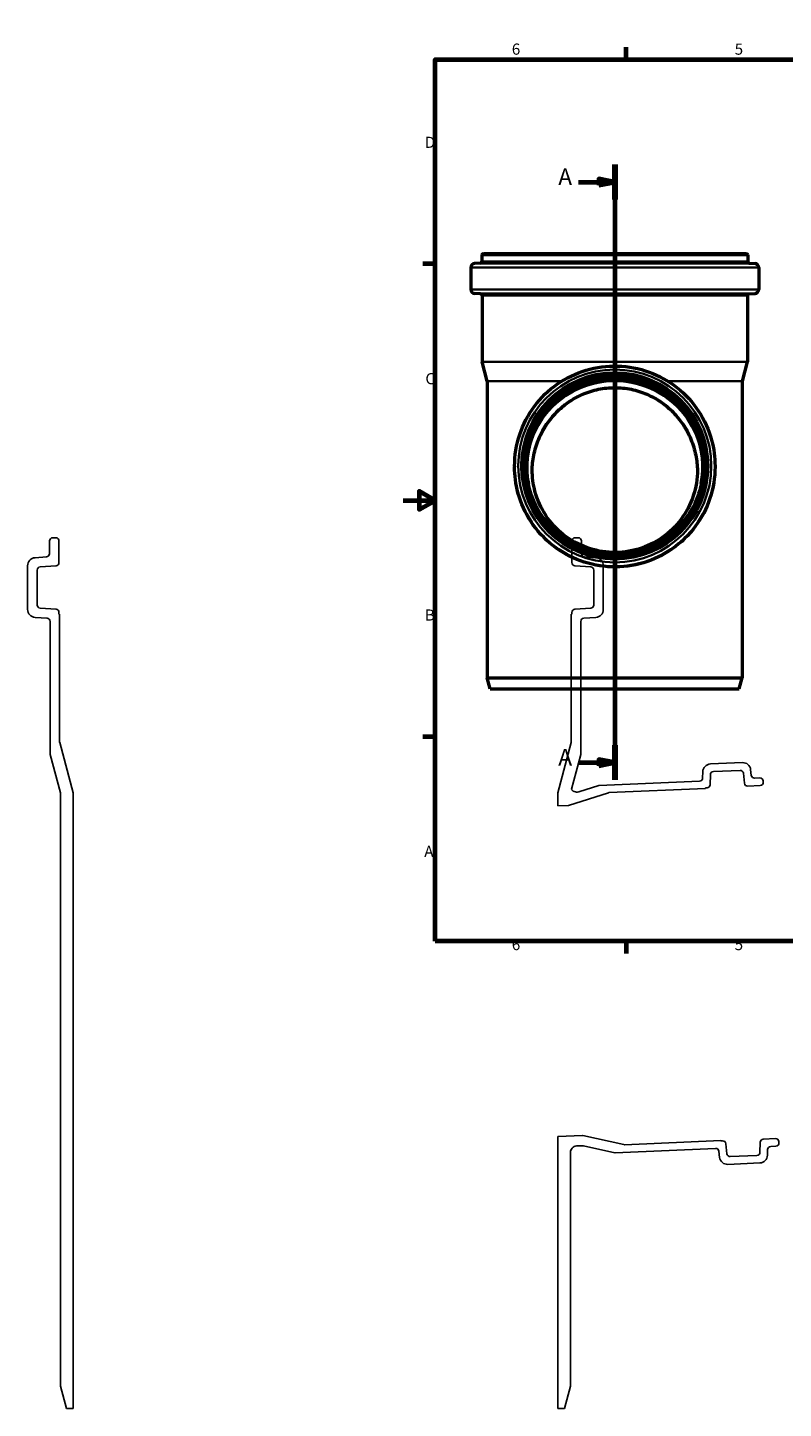
# Model space of a CAD drawing. Units: millimetres. Extents: x -236 to 840, y -274 to 594.
# Drawn here: x -236 to 239, y -274 to 594 of the extents above; entities that cross this region are included whole.
import ezdxf

# ---------------------------------------------------------------- set-up
doc = ezdxf.new("R2010")
doc.units = ezdxf.units.MM
doc.header["$LTSCALE"] = 2
for name, color, linetype, lineweight in [('Rahmen (ISO)', 7, 'Continuous', 70), ('Schnittlinie (ISO)', 7, 'Continuous', 70), ('Sichtbar (ISO)', 7, 'Continuous', 50), ('Sichtbar schmal (ISO)', 7, 'Continuous', 35)]:
    doc.layers.add(name, color=color, linetype=linetype, lineweight=lineweight)
doc.styles.add('Bezeichnungstext (DIN)', font='isocpeur.ttf')
doc.styles.add('Notiztext (DIN)', font='isocpeur.ttf')

# ---------------------------------------------------------------- blocks, each defined once
blk = doc.blocks.new('Ränder Vorgaberahmen')
at = {"layer": 'Rahmen (ISO)'}
for p, q in [((70, 287), (70, 290.9)), ((140, 287), (140, 290.9)), ((280, 287), (280, 290.9)), ((350, 287), (350, 290.9)), ((10, 222.75), (6.1, 222.75)), ((410, 222.75), (413.9, 222.75)), ((10, 74.25), (6.1, 74.25)), ((410, 74.25), (413.9, 74.25)), ((70, 10), (70, 6.1)), ((140, 10), (140, 6.1)), ((280, 10), (280, 6.1)), ((350, 10), (350, 6.1))]:
    blk.add_line(p, q, dxfattribs=at)
at = {"layer": 'Rahmen (ISO)', "flags": 128}
for points in [[(210, 297), (210, 287), (207.11, 292), (212.89, 292), (210, 287)], [(10, 10), (10, 287), (410, 287), (410, 10), (10, 10)], [(0, 148.5), (10, 148.5), (5, 151.39), (5, 145.61), (10, 148.5)], [(420, 148.5), (410, 148.5), (415, 151.39), (415, 145.61), (410, 148.5)], [(210, 0), (210, 10), (207.11, 5), (212.89, 5), (210, 10)]]:
    blk.add_lwpolyline(points, dxfattribs=at)
at = {"layer": 'Rahmen (ISO)', "char_height": 3.5, "attachment_point": 7, "style": 'Notiztext (DIN)'}
for s, insert in [('6', (34.08, 287.4)), ('5', (104.08, 287.4)), ('4', (173.9, 287.4)), ('3', (244.08, 287.4)), ('2', (314.08, 287.4)), ('1', (384.42, 287.4)), ('D', (6.75, 258.13)), ('D', (411.05, 258.13)), ('C', (6.93, 183.88)), ('C', (411.23, 183.88)), ('B', (6.75, 109.63)), ('B', (411.05, 109.63)), ('A', (6.58, 35.38)), ('A', (410.88, 35.38)), ('6', (34.08, 6.1)), ('5', (104.08, 6.1)), ('4', (173.9, 6.1)), ('3', (244.08, 6.1)), ('2', (314.08, 6.1)), ('1', (384.42, 6.1))]:
    blk.add_mtext(s, dxfattribs=dict(at, insert=insert))
blk = doc.blocks.new('2DTransSchnitt0')
at = {"layer": 'Schnittlinie (ISO)', "linetype": 'Continuous'}
for p, q in [((66.43, 253.98), (66.43, 60.65)), ((55.02, 248.49), (61.43, 248.49)), ((66.43, 248.49), (61.43, 249.49)), ((61.43, 249.49), (61.43, 247.49)), ((61.43, 248.49), (66.43, 248.49)), ((61.43, 247.49), (66.43, 248.49)), ((55.02, 66.14), (61.43, 66.14)), ((66.43, 66.14), (61.43, 67.14)), ((61.43, 67.14), (61.43, 65.14)), ((61.43, 66.14), (66.43, 66.14)), ((61.43, 65.14), (66.43, 66.14))]:
    blk.add_line(p, q, dxfattribs=at)
at = {"layer": 'Schnittlinie (ISO)', "linetype": 'Continuous', "lineweight": 140}
for p, q in [((66.43, 253.98), (66.43, 243)), ((66.43, 71.63), (66.43, 60.65))]:
    blk.add_line(p, q, dxfattribs=at)
at = {"layer": 'Schnittlinie (ISO)', "linetype": 'Continuous', "flags": 128}
for points in [[(61.43, 247.49), (66.43, 248.49), (61.43, 249.49), (61.43, 247.49)], [(61.43, 65.14), (66.43, 66.14), (61.43, 67.14), (61.43, 65.14)]]:
    blk.add_lwpolyline(points, dxfattribs=at)
at = {"layer": 'Schnittlinie (ISO)'}
for points in [[(61.43, 247.49), (66.43, 248.49), (61.43, 249.49), (61.43, 247.49)], [(61.43, 65.14), (66.43, 66.14), (61.43, 67.14), (61.43, 65.14)]]:
    blk.add_solid(points, dxfattribs=at)
at = {"layer": 'Schnittlinie (ISO)', "char_height": 5.25, "attachment_point": 7, "style": 'Bezeichnungstext (DIN)'}
for insert in [(48.66, 245.87), (48.66, 63.52)]:
    blk.add_mtext('A', dxfattribs=dict(at, insert=insert))

msp = doc.modelspace()

# ---------------------------------------------------------------- linework, layer by layer
for p, q in [((-222.3, 271.5), (-222.3, 263.439)), ((-218.3, 273.5), (-220.3, 273.5)), ((-216.3, 257.844), (-216.3, 271.5)), ((105.9, 271.5), (105.9, 257.844)), ((109.9, 273.5), (107.9, 273.5)), ((111.9, 263.439), (111.9, 271.5)), ((-224.16, 261.444), (-231.349, 260.941)), ((120.949, 260.941), (113.76, 261.444)), ((-236, 255.954), (-236, 228.446)), ((-230, 231.244), (-230, 253.156)), ((-228.14, 255.151), (-218.16, 255.849)), ((107.76, 255.849), (117.74, 255.151)), ((119.6, 253.156), (119.6, 231.244)), ((125.6, 228.446), (125.6, 255.954)), ((-218.16, 228.551), (-228.14, 229.249)), ((-216.3, 225.556), (-216.3, 226.556)), ((-215.9, 225.556), (-216.3, 225.556)), ((-215.9, 145.032), (-215.9, 225.556)), ((105.9, 225.556), (105.5, 225.556)), ((105.5, 225.556), (105.5, 145.032)), ((105.9, 226.556), (105.9, 225.556)), ((117.74, 229.249), (107.76, 228.551)), ((-231.349, 223.459), (-223.76, 222.928)), ((-221.9, 220.933), (-221.9, 137.568)), ((111.5, 137.568), (111.5, 220.933)), ((113.36, 222.928), (120.949, 223.459)), ((-207.434, 113.305), (-215.866, 144.773)), ((105.466, 144.773), (97.034, 113.305)), ((-221.866, 137.309), (-215.434, 113.305)), ((105.631, 115.534), (111.466, 137.309)), ((213.015, 132.23), (192.913, 131.353)), ((188.133, 126.488), (188.031, 122.592)), ((192.72, 118.292), (192.887, 124.685)), ((194.8, 126.631), (211.547, 127.362)), ((213.622, 125.59), (214.346, 119.237)), ((218.608, 124.227), (218.201, 127.801)), ((223.985, 122.6), (220.682, 122.456)), ((-215.4, 113.046), (-215.4, -259.5)), ((-207.4, -273.5), (-207.4, 113.046)), ((97, 113.046), (97, 105.044)), ((103.798, 105.375), (128.972, 113.313)), ((122.798, 117.847), (110.203, 113.876)), ((186.119, 120.646), (123.055, 117.893)), ((129.23, 113.358), (189.822, 116.003)), ((189.809, 116.303), (190.808, 116.347)), ((189.822, 116.003), (189.809, 116.303)), ((216.42, 117.465), (224.194, 117.804)), ((226.105, 119.89), (226.07, 120.689)), ((97, 105.044), (103.541, 105.33)), ((112.596, -102.073), (97, -102.754)), ((97, -102.754), (97, -273.5)), ((138.627, -107.809), (112.856, -102.095)), ((233.878, -103.984), (226.103, -104.324)), ((105, -259.5), (105, -112.64)), ((108.826, -108.643), (112.875, -108.467)), ((113.135, -108.489), (132.871, -112.865)), ((133.131, -112.887), (196.195, -110.134)), ((199.479, -105.186), (138.887, -107.831)), ((198.269, -111.906), (198.711, -115.778)), ((199.492, -105.486), (199.479, -105.186)), ((200.492, -105.442), (199.492, -105.486)), ((203.29, -113.567), (202.566, -107.214)), ((224.191, -106.27), (224.024, -112.662)), ((228.778, -114.466), (228.873, -110.87)), ((230.785, -108.924), (234.087, -108.78)), ((235.998, -106.694), (235.963, -105.895)), ((203.897, -120.208), (223.998, -119.33)), ((222.112, -114.608), (205.364, -115.339)), ((-215.4, -259.5), (-211.649, -273.5)), ((101.249, -273.5), (105, -259.5)), ((-211.649, -273.5), (-207.4, -273.5)), ((97, -273.5), (101.249, -273.5))]:
    msp.add_line(p, q)
for centre, major_axis, start_param, end_param in [((-220.3, 271.5), (0, 2), 0, 1.5707963), ((-218.3, 271.5), (2, 0), 0, 1.5707963), ((107.9, 271.5), (0, 2), 0, 1.5707963), ((109.9, 271.5), (2, 0), 0, 1.5707963), ((-231, 255.954), (-0.349, 4.988), 0, 1.5009832), ((-224.3, 263.439), (2, 0), 4.7822022, 6.2831853), ((113.9, 263.439), (-0.14, -1.995), 4.7822022, 6.2831853), ((120.6, 255.954), (5, 0), 0, 1.5009832), ((-228, 253.156), (-2, 0), 4.7822022, 6.2831853), ((-218.3, 257.844), (0.14, -1.995), 0, 1.5009832), ((107.9, 257.844), (-2, 0), 0, 1.5009832), ((117.6, 253.156), (0.14, 1.995), 4.7822022, 6.2831853), ((-231, 228.446), (-5, 0), 0, 1.5009832), ((-228, 231.244), (-0.14, -1.995), 4.7822022, 6.2831853), ((-218.3, 226.556), (2, 0), 0, 1.5009832), ((107.9, 226.556), (-0.14, 1.995), 0, 1.5009832), ((117.6, 231.244), (2, 0), 4.7822022, 6.2831853), ((120.6, 228.446), (0.349, -4.988), 0, 1.5009832), ((-223.9, 220.933), (0.14, 1.995), 4.7822022, 6.2831853), ((113.5, 220.933), (-2, 0), 4.7822022, 6.2831853), ((-214.9, 145.032), (-0.966, -0.259), 6.0213859, 6.2831853), ((104.5, 145.032), (1, 0), 6.0213859, 6.2831853), ((-220.9, 137.568), (-1, 0), 0, 0.2617994), ((110.5, 137.568), (0.966, -0.259), 0, 0.2617994), ((193.131, 126.358), (-0.218, 4.995), 0, 1.5009832), ((213.233, 127.235), (4.968, 0.566), 0, 1.5009832), ((186.032, 122.644), (1.999, -0.052), 4.7822022, 6.2831853), ((194.887, 124.632), (-1.999, 0.052), 4.7822022, 6.2831853), ((211.635, 125.364), (-0.087, 1.998), 4.7822022, 6.2831853), ((220.595, 124.454), (0.087, -1.998), 4.7822022, 6.2831853), ((224.072, 120.602), (1.998, 0.087), 0, 1.5707963), ((-216.4, 113.046), (0.966, 0.259), 6.0213859, 6.2831853), ((-208.4, 113.046), (1, 0), 0, 0.2617994), ((98, 113.046), (-0.966, 0.259), 0, 0.2617994), ((123.098, 116.894), (-0.044, 0.999), 0, 0.2617994), ((129.273, 112.359), (-0.301, 0.954), 6.0213859, 6.2831853), ((190.721, 118.345), (0.087, -1.998), 0, 1.5009832), ((216.333, 119.463), (-1.987, -0.226), 0, 1.5009832), ((224.107, 119.802), (0.087, -1.998), 0, 1.5707963), ((103.497, 106.329), (0.044, -0.999), 0, 0.2617994), ((112.64, -103.072), (0.216, 0.976), 0, 0.2617994), ((233.965, -105.982), (1.998, 0.087), 0, 1.5707963), ((112.919, -109.466), (-0.044, 0.999), 6.0213859, 6.2831853), ((138.843, -106.832), (0.044, -0.999), 6.0213859, 6.2831853), ((196.282, -112.132), (-0.087, 1.998), 4.7822022, 6.2831853), ((200.579, -107.44), (1.987, 0.226), 0, 1.5009832), ((222.025, -112.61), (1.999, -0.052), 4.7822022, 6.2831853), ((226.191, -106.322), (-0.087, 1.998), 0, 1.5009832), ((230.872, -110.922), (-1.999, 0.052), 4.7822022, 6.2831853), ((234, -106.782), (0.087, -1.998), 0, 1.5707963), ((133.087, -111.888), (-0.216, -0.976), 0, 0.2617994), ((203.679, -115.212), (-4.968, -0.566), 0, 1.5009832), ((205.277, -113.341), (0.087, -1.998), 4.7822022, 6.2831853), ((223.78, -114.335), (0.218, -4.995), 0, 1.5009832)]:
    msp.add_ellipse(centre, major_axis=major_axis, ratio=1, start_param=start_param, end_param=end_param)
for points, knots in [([(110.203, 113.876), (109.752, 113.734), (109.279, 113.673), (108.333, 113.719), (107.868, 113.826), (106.954, 114.215), (106.519, 114.511), (105.956, 115.081), (105.782, 115.3), (105.631, 115.534)], [-0.37635008, -0.37635008, -0.37635008, -0.37635008, -0.30536838, -0.30536838, -0.23438668, -0.23438668, -0.15625779, -0.15625779, -0.11426677, -0.11426677, -0.11426677, -0.11426677]), ([(105, -112.64), (105, -112.16), (105.086, -111.684), (105.438, -110.747), (105.714, -110.3), (106.423, -109.536), (106.849, -109.227), (107.794, -108.79), (108.305, -108.666), (108.826, -108.643)], [-0.30636038, -0.30636038, -0.30636038, -0.30636038, -0.23438668, -0.23438668, -0.15625779, -0.15625779, -0.07812889, -0.07812889, 0, 0, 0, 0])]:
    msp.add_open_spline(points, degree=3, knots=knots)
at = {"layer": 'Sichtbar (ISO)'}
for p, q in [((50.303, 452.029), (215.403, 452.029)), ((42.453, 443.256), (42.453, 429.503)), ((48.373, 446.001), (44.779, 445.75)), ((49.303, 451.029), (49.303, 446.999)), ((216.403, 451.029), (216.403, 446.999)), ((217.333, 446.001), (220.927, 445.75)), ((223.253, 443.256), (223.253, 429.503)), ((48.573, 426.743), (44.779, 427.009)), ((49.503, 425.746), (49.503, 384.063)), ((216.203, 425.746), (216.203, 384.063)), ((217.133, 426.743), (220.927, 427.009)), ((52.736, 371.932), (49.52, 383.934)), ((212.97, 371.932), (216.186, 383.934)), ((52.753, 371.802), (52.753, 185.529)), ((212.953, 371.802), (212.953, 185.529)), ((69.903, 318.505), (69.903, 318.066)), ((74.953, 318.734), (74.953, 318.662)), ((190.753, 318.734), (190.753, 318.662)), ((195.803, 318.505), (195.803, 318.066)), ((52.753, 185.529), (212.953, 185.529)), ((54.629, 178.529), (52.753, 185.529)), ((211.077, 178.529), (212.953, 185.529)), ((54.629, 178.529), (211.077, 178.529))]:
    msp.add_line(p, q, dxfattribs=at)
for centre, radius, start, end in [((50.303, 451.029), 1, 90, 180), ((215.403, 451.029), 1, 0, 90), ((44.953, 443.256), 2.5, 94, 180), ((48.303, 446.999), 1, 274, 0), ((217.403, 446.999), 1, 180, 266), ((220.753, 443.256), 2.5, 0, 86), ((44.953, 429.503), 2.5, 180, 266), ((48.503, 425.746), 1, 0, 86), ((217.203, 425.746), 1, 94, 180), ((220.753, 429.503), 2.5, 274, 0), ((50.003, 384.063), 0.5, 180, 195), ((215.703, 384.063), 0.5, 345, 0), ((52.253, 371.802), 0.5, 0, 15), ((213.453, 371.802), 0.5, 165, 180)]:
    msp.add_arc(centre, radius, start, end, dxfattribs=at)
for major_axis, start_param, end_param in [((-55.35, 0), 2.9473068, 6.4774711), ((-55.5, 0), 3.1483618, 6.2764161)]:
    msp.add_ellipse((132.853, 317.984), major_axis=major_axis, ratio=0.9990482, start_param=start_param, end_param=end_param, dxfattribs=at)
for points, knots in [([(69.903, 318.505), (69.903, 325.213), (70.986, 331.92), (75.21, 344.655), (78.35, 350.682), (86.37, 361.443), (91.248, 366.177), (102.249, 373.872), (108.37, 376.832), (121.235, 380.68), (127.978, 381.566), (141.402, 381.175), (148.081, 379.897), (160.7, 375.306), (166.638, 371.994), (177.171, 363.67), (181.765, 358.66), (189.142, 347.449), (191.925, 341.25), (195.081, 329.472), (195.803, 323.988), (195.803, 318.505)], [0, 0, 0, 0, 0.3199763, 0.3199763, 0.6399572, 0.6399572, 0.9599505, 0.9599505, 1.2799586, 1.2799586, 1.5999784, 1.5999784, 1.920002, 1.920002, 2.2400202, 2.2400202, 2.5600257, 2.5600257, 2.8800163, 2.8800163, 3.1415927, 3.1415927, 3.1415927, 3.1415927]), ([(74.953, 318.734), (74.953, 324.905), (75.949, 331.074), (79.835, 342.787), (82.723, 348.33), (90.099, 358.228), (94.586, 362.582), (104.705, 369.66), (110.335, 372.382), (122.168, 375.921), (128.37, 376.736), (140.717, 376.376), (146.86, 375.2), (158.467, 370.978), (163.928, 367.932), (173.616, 360.276), (177.841, 355.668), (184.626, 345.356), (187.186, 339.655), (190.089, 328.822), (190.753, 323.778), (190.753, 318.734)], [0, 0, 0, 0, 0.3199896, 0.3199896, 0.6399812, 0.6399812, 0.9599782, 0.9599782, 1.2799818, 1.2799818, 1.5999905, 1.5999905, 1.9200009, 1.9200009, 2.2400089, 2.2400089, 2.5600113, 2.5600113, 2.8800072, 2.8800072, 3.1415927, 3.1415927, 3.1415927, 3.1415927]), ([(77.353, 318.65), (77.362, 324.536), (78.317, 330.419), (82.033, 341.621), (84.802, 346.934), (91.873, 356.421), (96.174, 360.594), (105.873, 367.378), (111.27, 369.988), (122.612, 373.379), (128.557, 374.16), (140.392, 373.815), (146.28, 372.688), (157.405, 368.641), (162.64, 365.721), (171.926, 358.383), (175.976, 353.966), (182.48, 344.083), (184.934, 338.617), (187.709, 328.261), (188.346, 323.456), (188.353, 318.65)], [6.2847158, 6.2847158, 6.2847158, 6.2847158, 6.6031964, 6.6031964, 6.9232053, 6.9232053, 7.2432084, 7.2432084, 7.5632046, 7.5632046, 7.8831954, 7.8831954, 8.2031844, 8.2031844, 8.5231759, 8.5231759, 8.8431733, 8.8431733, 9.1631777, 9.1631777, 9.4232474, 9.4232474, 9.4232474, 9.4232474]), ([(80.956, 315.527), (80.992, 318.815), (81.343, 322.138), (82.702, 328.848), (83.745, 332.229), (86.439, 338.664), (88.092, 341.725), (91.875, 347.388), (94.008, 349.989), (98.492, 354.555), (101.003, 356.702), (106.519, 360.539), (109.525, 362.229), (115.867, 364.981), (119.21, 366.044), (126.011, 367.455), (129.47, 367.801), (136.236, 367.801), (139.695, 367.455), (146.496, 366.044), (149.839, 364.981), (156.181, 362.229), (159.187, 360.539), (164.703, 356.702), (167.214, 354.555), (171.698, 349.989), (173.831, 347.388), (177.614, 341.725), (179.267, 338.664), (181.961, 332.229), (183.004, 328.848), (184.363, 322.138), (184.714, 318.815), (184.75, 315.527)], [0.056733, 0.056733, 0.056733, 0.056733, 1.0417521, 1.0417521, 2.0835041, 2.0835041, 3.1252562, 3.1252562, 4.1670082, 4.1670082, 5.182002, 5.182002, 6.1969958, 6.1969958, 7.2119896, 7.2119896, 8.2269834, 8.2269834, 9.2419772, 9.2419772, 10.256971, 10.256971, 11.2719648, 11.2719648, 12.2869586, 12.2869586, 13.3287106, 13.3287106, 14.3704627, 14.3704627, 15.4122148, 15.4122148, 16.3972338, 16.3972338, 16.3972338, 16.3972338]), ([(195.803, 318.066), (195.803, 311.357), (194.72, 304.65), (190.496, 291.915), (187.355, 285.889), (179.336, 275.127), (174.458, 270.393), (163.457, 262.698), (157.336, 259.738), (144.471, 255.891), (137.728, 255.004), (124.304, 255.396), (117.625, 256.674), (105.006, 261.264), (99.068, 264.576), (88.535, 272.9), (83.941, 277.91), (76.564, 289.121), (73.781, 295.321), (70.625, 307.098), (69.903, 312.582), (69.903, 318.066)], [3.1415927, 3.1415927, 3.1415927, 3.1415927, 3.4615689, 3.4615689, 3.7815499, 3.7815499, 4.1015431, 4.1015431, 4.4215512, 4.4215512, 4.741571, 4.741571, 5.0615947, 5.0615947, 5.3816128, 5.3816128, 5.7016183, 5.7016183, 6.021609, 6.021609, 6.2831853, 6.2831853, 6.2831853, 6.2831853]), ([(188.353, 318.734), (188.353, 312.82), (187.398, 306.907), (183.673, 295.678), (180.904, 290.366), (173.833, 280.878), (169.532, 276.705), (159.833, 269.921), (154.436, 267.311), (143.093, 263.92), (137.149, 263.139), (125.314, 263.485), (119.426, 264.611), (108.301, 268.658), (103.066, 271.578), (93.78, 278.916), (89.73, 283.333), (83.226, 293.216), (80.772, 298.682), (77.99, 309.065), (77.353, 313.9), (77.353, 318.734)], [3.1415927, 3.1415927, 3.1415927, 3.1415927, 3.4616037, 3.4616037, 3.7816126, 3.7816126, 4.1016158, 4.1016158, 4.421612, 4.421612, 4.7416027, 4.7416027, 5.0615917, 5.0615917, 5.3815832, 5.3815832, 5.7015807, 5.7015807, 6.021585, 6.021585, 6.2831853, 6.2831853, 6.2831853, 6.2831853]), ([(184.753, 316.094), (184.753, 310.563), (183.86, 305.033), (180.377, 294.533), (177.788, 289.565), (171.175, 280.693), (167.153, 276.79), (158.083, 270.446), (153.037, 268.006), (142.43, 264.835), (136.871, 264.104), (125.804, 264.427), (120.297, 265.481), (109.893, 269.265), (104.998, 271.996), (96.314, 278.858), (92.527, 282.988), (86.445, 292.231), (84.15, 297.342), (81.548, 307.052), (80.953, 311.572), (80.953, 316.094)], [3.1415927, 3.1415927, 3.1415927, 3.1415927, 3.4615986, 3.4615986, 3.7816033, 3.7816033, 4.101605, 4.101605, 4.421603, 4.421603, 4.741598, 4.741598, 5.0615921, 5.0615921, 5.3815876, 5.3815876, 5.7015863, 5.7015863, 6.0215886, 6.0215886, 6.2831853, 6.2831853, 6.2831853, 6.2831853])]:
    msp.add_open_spline(points, degree=3, knots=knots, dxfattribs=at)
at = {"layer": 'Sichtbar schmal (ISO)'}
for p, q in [((42.453, 443.256), (223.253, 443.256)), ((44.779, 445.75), (220.927, 445.75)), ((48.373, 446.001), (217.333, 446.001)), ((49.303, 451.029), (216.403, 451.029)), ((49.303, 446.999), (216.403, 446.999)), ((42.453, 429.503), (223.253, 429.503)), ((44.779, 427.009), (220.927, 427.009)), ((48.573, 426.743), (217.133, 426.743)), ((49.503, 425.746), (216.203, 425.746)), ((49.503, 384.063), (216.203, 384.063)), ((216.186, 383.934), (49.52, 383.934)), ((52.736, 371.932), (99.641, 371.932)), ((99.434, 371.802), (52.753, 371.802)), ((166.065, 371.932), (212.97, 371.932)), ((212.953, 371.802), (166.272, 371.802))]:
    msp.add_line(p, q, dxfattribs=at)
for centre, major_axis in [((132.853, 318.613), (-60.624, 0)), ((132.853, 318.619), (-58.83, 0)), ((132.853, 318.778), (-56.9, 0)), ((132.853, 318.778), (-56.5, 0)), ((132.853, 316.099), (-51.917, 0))]:
    msp.add_ellipse(centre, major_axis=major_axis, ratio=0.9990482, dxfattribs=at)
for centre, major_axis, start_param, end_param in [((132.853, 318.734), (-55.5, 0), 3.1415927, 6.2831853), ((132.853, 318.565), (-55.5, 0), 3.1431231, 6.2816548), ((132.853, 318.006), (-55.5, 0), 3.1481651, 6.2766128), ((132.853, 316.655), (-55.333, 0), 3.1407929, 6.2839851), ((132.853, 316.661), (55.35, 0), 0.0119607, 3.1296319), ((132.853, 316.094), (-51.9, 0), 3.1415927, 6.2831853), ((132.853, 318.505), (62.95, 0), 3.1415927, 6.2831853), ((132.853, 318.066), (62.95, 0), 3.1415927, 6.2831853), ((132.853, 318.734), (57.9, 0), 3.1415927, 6.2831853), ((132.853, 318.662), (57.9, 0), 3.1415927, 6.2831853)]:
    msp.add_ellipse(centre, major_axis=major_axis, ratio=0.9990482, start_param=start_param, end_param=end_param, dxfattribs=at)

# ---------------------------------------------------------------- block references
at = {"xscale": 2, "yscale": 2, "zscale": 2}
msp.add_blockref('Ränder Vorgaberahmen', (0, 0), dxfattribs=at)
at = {"layer": 'Schnittlinie (ISO)', "xscale": 2, "yscale": 2, "zscale": 2}
msp.add_blockref('2DTransSchnitt0', (0, 0), dxfattribs=at)

doc.saveas('drawing.dxf')
